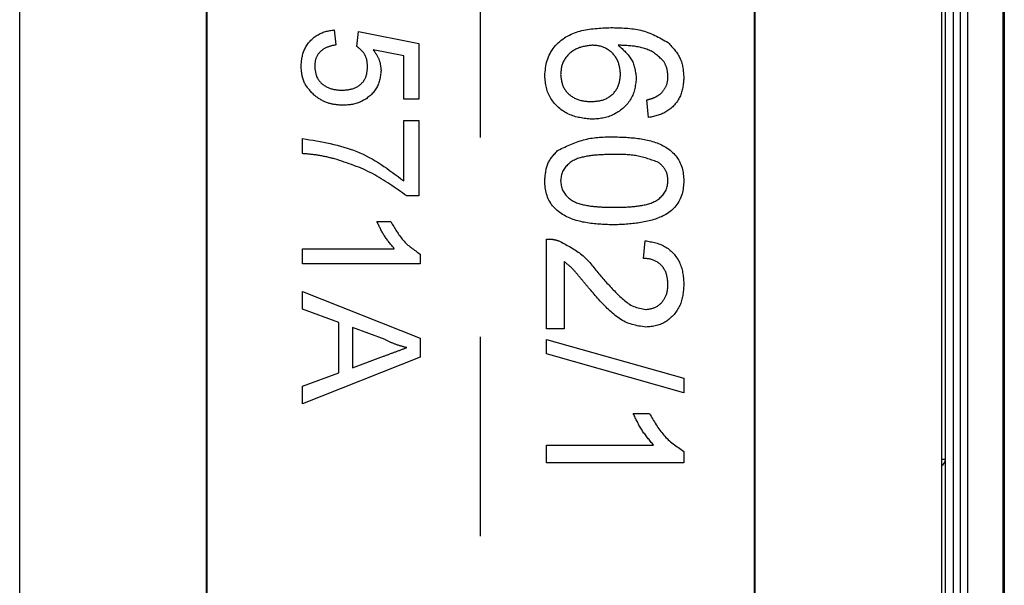
# Model space of a CAD drawing. Extents: x 0 to 841, y 0 to 594.
# Drawn here: x 309 to 321, y 195 to 202 of the extents above; entities that cross this region are included whole.
import ezdxf

# ---------------------------------------------------------------- set-up
doc = ezdxf.new("R2010")
doc.units = 0
doc.linetypes.add('CENTERX2', pattern=[20.32, 12.7, -2.54, 2.54, -2.54])
doc.layers.get('0').update_dxf_attribs({"linetype": 'CONTINUOUS'})

msp = doc.modelspace()

# ---------------------------------------------------------------- linework, layer by layer
at = {"color": 7, "linetype": 'CONTINUOUS'}
for p, q in [((308.9121, 173.5338), (308.9121, 213.4152)), ((320.6621, 213.4745), (320.6621, 173.4745)), ((320.7121, 153.5745), (320.7121, 209.3745)), ((321.4621, 208.5817), (321.4621, 154.3673)), ((311.2871, 204.9751), (311.2871, 181.9739)), ((311.2958, 204.9664), (311.2958, 181.9826)), ((318.2784, 181.9826), (318.2784, 204.9664)), ((318.2871, 181.9739), (318.2871, 204.9751)), ((312.9223, 201.6633), (312.9416, 201.471)), ((313.2108, 201.4517), (313.23, 201.644)), ((313.23, 201.644), (313.9992, 201.4902)), ((313.9992, 201.4902), (313.9992, 200.7786)), ((313.8069, 201.3331), (313.4184, 201.4094)), ((313.8069, 200.7786), (313.8069, 201.3331)), ((313.9992, 200.7786), (313.8069, 200.7786)), ((316.9286, 200.547), (316.9061, 200.7714)), ((313.8069, 200.5094), (313.9992, 200.5094)), ((313.8069, 199.7402), (313.8069, 200.5094)), ((313.9992, 200.5094), (313.9992, 199.5479)), ((312.5185, 200.0863), (312.5185, 200.2787)), ((313.9992, 199.5479), (313.8436, 199.5479)), ((313.4662, 199.221), (313.6435, 199.221)), ((315.6273, 197.8547), (315.6273, 198.9989)), ((316.8613, 198.7521), (316.8837, 198.9765)), ((312.5185, 198.6825), (312.5185, 198.8748)), ((312.5185, 198.8748), (313.6873, 198.8748)), ((314.0185, 198.8063), (314.0185, 198.6825)), ((314.0185, 198.6825), (312.5185, 198.6825)), ((315.8516, 198.7108), (315.8516, 197.8547)), ((312.5185, 198.1056), (312.5185, 198.33)), ((312.5185, 198.33), (314.0185, 197.7345)), ((312.98, 197.9349), (312.5185, 198.1056)), ((312.98, 197.2955), (312.98, 197.9349)), ((313.1531, 197.8712), (313.1531, 197.3592)), ((313.5684, 197.7176), (313.1531, 197.8712)), ((315.8516, 197.8547), (315.6273, 197.8547)), ((314.0185, 197.7345), (314.0185, 197.4959)), ((315.6273, 197.7201), (317.3773, 197.2265)), ((315.6273, 197.5346), (315.6273, 197.7201)), ((314.0185, 197.4959), (312.5185, 196.9004)), ((313.1531, 197.3592), (313.5473, 197.5049)), ((317.3773, 197.041), (315.6273, 197.5346)), ((312.5185, 197.1248), (312.98, 197.2955)), ((317.3773, 197.2265), (317.3773, 197.041)), ((312.5185, 196.9004), (312.5185, 197.1248)), ((316.733, 196.7778), (316.9398, 196.7778)), ((315.6273, 196.1496), (315.6273, 196.3739)), ((315.6273, 196.3739), (316.991, 196.3739)), ((317.3773, 196.294), (317.3773, 196.1496)), ((317.3773, 196.1496), (315.6273, 196.1496))]:
    msp.add_line(p, q, dxfattribs=at)
at = {"color": 8, "linetype": 'CONTINUOUS'}
for p, q in [((320.8121, 209.3745), (320.8121, 153.5745)), ((320.9044, 153.5745), (320.9044, 209.3745)), ((320.991, 209.3745), (320.991, 153.5745)), ((321.4487, 154.3673), (321.4487, 208.5817)), ((320.6621, 196.1958), (320.7121, 196.1958))]:
    msp.add_line(p, q, dxfattribs=at)
at = {"color": 7, "linetype": 'CENTERX2'}
msp.add_line((314.7871, 179.9739), (314.7871, 206.9751), dxfattribs=at)
at = {"color": 7, "linetype": 'CONTINUOUS'}
for points in [[(315.6048, 201.0778), (315.6071, 201.1024), (315.6094, 201.127), (315.6121, 201.1515), (315.6152, 201.1759), (315.6188, 201.2002), (315.6232, 201.2242), (315.6284, 201.248), (315.6347, 201.2715), (315.6421, 201.2947), (315.6507, 201.3175), (315.6606, 201.3399), (315.6717, 201.3618), (315.6838, 201.3832), (315.6971, 201.404), (315.7113, 201.4243), (315.7265, 201.4438), (315.7426, 201.4627), (315.7595, 201.4808), (315.7772, 201.4981), (315.7956, 201.5146), (315.8146, 201.5303), (315.8343, 201.5451), (315.8545, 201.5592), (315.8753, 201.5723), (315.8964, 201.5846), (315.918, 201.5961), (315.9399, 201.6067), (315.9622, 201.6164), (315.9847, 201.6253), (316.0074, 201.6334), (316.0304, 201.6407), (316.0537, 201.6473), (316.0772, 201.6533), (316.1008, 201.6587), (316.1247, 201.6634), (316.1488, 201.6676), (316.173, 201.6714), (316.1974, 201.6746), (316.2219, 201.6775), (316.2466, 201.68), (316.2713, 201.6821), (316.2962, 201.6839), (316.3211, 201.6855), (316.3461, 201.6869), (316.3712, 201.6882), (316.3963, 201.6893), (316.4214, 201.6903), (316.4466, 201.6913)], [(316.4466, 201.6913), (316.471, 201.6909), (316.4954, 201.6904), (316.5199, 201.6899), (316.5442, 201.6893), (316.5686, 201.6885), (316.5929, 201.6875), (316.6171, 201.6862), (316.6412, 201.6847), (316.6652, 201.6829), (316.6892, 201.6806), (316.713, 201.678), (316.7367, 201.675), (316.7602, 201.6714), (316.7836, 201.6673), (316.8069, 201.6627), (316.83, 201.6575), (316.8529, 201.6516), (316.8756, 201.645), (316.8981, 201.6377), (316.9204, 201.6297), (316.9425, 201.6212), (316.9645, 201.612), (316.9863, 201.6023), (317.008, 201.5922), (317.0296, 201.5816), (317.051, 201.5707), (317.0724, 201.5595), (317.0937, 201.548), (317.115, 201.5363), (317.1362, 201.5245), (317.1574, 201.5125), (317.1785, 201.5005)], [(312.4992, 201.1972), (312.5004, 201.2119), (312.5017, 201.2265), (312.503, 201.2411), (312.5045, 201.2557), (312.5061, 201.2702), (312.508, 201.2846), (312.5101, 201.299), (312.5125, 201.3133), (312.5152, 201.3275), (312.5183, 201.3415), (312.5218, 201.3555), (312.5258, 201.3693), (312.5304, 201.3829), (312.5354, 201.3964), (312.541, 201.4097), (312.5472, 201.4228), (312.5538, 201.4357), (312.561, 201.4483), (312.5686, 201.4608), (312.5767, 201.4729), (312.5853, 201.4848), (312.5942, 201.4965), (312.6036, 201.5078), (312.6134, 201.5188), (312.6235, 201.5295), (312.6339, 201.5398), (312.6447, 201.5498), (312.6558, 201.5594), (312.6672, 201.5686), (312.6789, 201.5774), (312.6908, 201.5858), (312.703, 201.5938), (312.7155, 201.6013), (312.7282, 201.6084), (312.7411, 201.615), (312.7542, 201.6211), (312.7675, 201.6267), (312.781, 201.6318), (312.7946, 201.6363), (312.8084, 201.6405), (312.8224, 201.6442), (312.8364, 201.6476), (312.8506, 201.6506), (312.8648, 201.6535), (312.8791, 201.6561), (312.8935, 201.6586), (312.9079, 201.6609), (312.9223, 201.6633)], [(312.9416, 201.471), (312.9329, 201.4692), (312.9241, 201.4674), (312.9155, 201.4655), (312.9068, 201.4636), (312.8981, 201.4617), (312.8895, 201.4596), (312.8809, 201.4574), (312.8724, 201.4551), (312.8639, 201.4527), (312.8555, 201.4501), (312.8471, 201.4472), (312.8388, 201.4442), (312.8306, 201.441), (312.8224, 201.4375), (312.8143, 201.4338), (312.8064, 201.4298), (312.7985, 201.4255), (312.7908, 201.421), (312.7832, 201.4163), (312.7758, 201.4113), (312.7686, 201.4061), (312.7615, 201.4006), (312.7547, 201.3949), (312.7481, 201.3889), (312.7416, 201.3827), (312.7355, 201.3763), (312.7296, 201.3696), (312.7239, 201.3627), (312.7185, 201.3555), (312.7134, 201.3482), (312.7086, 201.3406), (312.7042, 201.3329), (312.7, 201.3251), (312.6961, 201.317), (312.6926, 201.3089), (312.6894, 201.3006), (312.6866, 201.2922), (312.6841, 201.2837), (312.6819, 201.2752), (312.6801, 201.2666), (312.6785, 201.2579), (312.6772, 201.2491), (312.6761, 201.2404), (312.6751, 201.2315), (312.6743, 201.2227), (312.6736, 201.2138), (312.6729, 201.2049), (312.6723, 201.196)], [(313.3454, 201.1951), (313.345, 201.2027), (313.3446, 201.2102), (313.3442, 201.2178), (313.3437, 201.2253), (313.3431, 201.2329), (313.3424, 201.2404), (313.3416, 201.2479), (313.3406, 201.2554), (313.3395, 201.2628), (313.3382, 201.2703), (313.3367, 201.2777), (313.335, 201.285), (313.333, 201.2924), (313.3309, 201.2996), (313.3285, 201.3068), (313.3258, 201.314), (313.323, 201.321), (313.3199, 201.328), (313.3166, 201.3348), (313.3132, 201.3416), (313.3095, 201.3482), (313.3056, 201.3546), (313.3015, 201.3609), (313.2971, 201.367), (313.2927, 201.373), (313.288, 201.3789), (313.2831, 201.3846), (313.2782, 201.3903), (313.273, 201.3958), (313.2678, 201.4012), (313.2624, 201.4065), (313.257, 201.4117), (313.2514, 201.4169), (313.2457, 201.422), (313.24, 201.427), (313.2342, 201.432), (313.2284, 201.437), (313.2226, 201.4419), (313.2167, 201.4468), (313.2108, 201.4517)], [(316.2082, 201.4669), (316.1955, 201.4654), (316.1828, 201.4639), (316.1701, 201.4623), (316.1574, 201.4607), (316.1448, 201.4589), (316.1323, 201.4569), (316.1197, 201.4548), (316.1073, 201.4524), (316.0949, 201.4498), (316.0826, 201.4469), (316.0705, 201.4437), (316.0584, 201.4401), (316.0464, 201.4362), (316.0345, 201.4318), (316.0228, 201.427), (316.0113, 201.4218), (315.9999, 201.4161), (315.9886, 201.4101), (315.9776, 201.4037), (315.9668, 201.3969), (315.9562, 201.3897), (315.9458, 201.3822), (315.9357, 201.3743), (315.9259, 201.3661), (315.9164, 201.3575), (315.9071, 201.3486), (315.8982, 201.3393), (315.8896, 201.3298), (315.8813, 201.3199), (315.8734, 201.3098), (315.8659, 201.2994), (315.8589, 201.2887), (315.8523, 201.2778), (315.8461, 201.2667), (315.8404, 201.2553), (315.8353, 201.2438), (315.8307, 201.232), (315.8266, 201.2201), (315.8231, 201.208), (315.8201, 201.1958), (315.8175, 201.1835), (315.8153, 201.171), (315.8134, 201.1585), (315.8117, 201.1459), (315.8103, 201.1332), (315.809, 201.1205), (315.8079, 201.1077), (315.8068, 201.0949)], [(316.5696, 201.1037), (316.5683, 201.1157), (316.567, 201.1277), (316.5656, 201.1397), (316.5641, 201.1516), (316.5624, 201.1635), (316.5606, 201.1753), (316.5585, 201.1871), (316.5563, 201.1987), (316.5537, 201.2103), (316.5508, 201.2218), (316.5476, 201.2331), (316.5439, 201.2443), (316.5399, 201.2554), (316.5354, 201.2663), (316.5304, 201.277), (316.525, 201.2876), (316.5192, 201.2979), (316.5129, 201.3081), (316.5062, 201.3181), (316.4992, 201.3278), (316.4918, 201.3373), (316.4841, 201.3465), (316.476, 201.3555), (316.4677, 201.3643), (316.459, 201.3727), (316.45, 201.3809), (316.4408, 201.3887), (316.4314, 201.3963), (316.4217, 201.4035), (316.4118, 201.4103), (316.4017, 201.4168), (316.3914, 201.4229), (316.3809, 201.4287), (316.3703, 201.4339), (316.3594, 201.4388), (316.3484, 201.4432), (316.3373, 201.4471), (316.326, 201.4506), (316.3145, 201.4535), (316.303, 201.4561), (316.2914, 201.4583), (316.2797, 201.4601), (316.2679, 201.4617), (316.256, 201.463), (316.2441, 201.4641), (316.2321, 201.4651), (316.2202, 201.466), (316.2082, 201.4669)], [(317.1235, 201.258), (317.1121, 201.2694), (317.1006, 201.2808), (317.0891, 201.2921), (317.0774, 201.3032), (317.0657, 201.3142), (317.0538, 201.3249), (317.0417, 201.3354), (317.0293, 201.3455), (317.0167, 201.3552), (317.0038, 201.3645), (316.9906, 201.3733), (316.977, 201.3816), (316.9631, 201.3894), (316.9489, 201.3966), (316.9343, 201.4034), (316.9196, 201.4097), (316.9046, 201.4156), (316.8894, 201.421), (316.8741, 201.426), (316.8586, 201.4306), (316.843, 201.4349), (316.8273, 201.4387), (316.8116, 201.4422), (316.7959, 201.4454), (316.7801, 201.4483), (316.7643, 201.4508), (316.7484, 201.4531), (316.7326, 201.4552), (316.7167, 201.457), (316.7008, 201.4585), (316.6848, 201.4599), (316.6689, 201.4611), (316.6529, 201.4622), (316.6369, 201.4631), (316.6209, 201.4639), (316.6049, 201.4646), (316.5889, 201.4653), (316.5729, 201.4658), (316.5569, 201.4664), (316.5408, 201.4669)], [(316.5408, 201.4669), (316.5531, 201.4561), (316.5652, 201.4453), (316.5773, 201.4345), (316.5893, 201.4236), (316.6012, 201.4127), (316.6128, 201.4016), (316.6243, 201.3905), (316.6355, 201.3792), (316.6464, 201.3678), (316.657, 201.3562), (316.6672, 201.3444), (316.677, 201.3324), (316.6863, 201.3202), (316.6952, 201.3078), (316.7036, 201.2951), (316.7115, 201.2821), (316.7187, 201.2689), (316.7253, 201.2553), (316.7313, 201.2414), (316.7367, 201.2272), (316.7416, 201.2127), (316.7459, 201.198), (316.7498, 201.183), (316.7533, 201.1678), (316.7563, 201.1525), (316.7591, 201.1369), (316.7616, 201.1213), (316.7639, 201.1055), (316.7659, 201.0896), (316.7679, 201.0737), (316.7697, 201.0577), (316.7715, 201.0417)], [(317.1785, 201.5005), (317.1895, 201.4885), (317.2003, 201.4764), (317.2112, 201.4643), (317.2219, 201.4521), (317.2324, 201.4399), (317.2429, 201.4276), (317.2531, 201.4152), (317.263, 201.4028), (317.2727, 201.3902), (317.2821, 201.3775), (317.2911, 201.3646), (317.2998, 201.3516), (317.308, 201.3384), (317.3158, 201.3251), (317.3231, 201.3115), (317.3299, 201.2978), (317.3362, 201.2838), (317.3418, 201.2695), (317.3469, 201.255), (317.3514, 201.2403), (317.3554, 201.2254), (317.3589, 201.2103), (317.362, 201.195), (317.3647, 201.1795), (317.367, 201.1639), (317.369, 201.1482), (317.3708, 201.1323), (317.3724, 201.1164), (317.3737, 201.1004), (317.375, 201.0844), (317.3762, 201.0683), (317.3773, 201.0522)], [(313.4184, 201.4094), (313.4236, 201.4018), (313.4288, 201.3941), (313.434, 201.3865), (313.4392, 201.3788), (313.4442, 201.3712), (313.4492, 201.3635), (313.4541, 201.3557), (313.4589, 201.348), (313.4636, 201.3401), (313.4682, 201.3323), (313.4725, 201.3244), (313.4768, 201.3164), (313.4808, 201.3084), (313.4846, 201.3002), (313.4883, 201.2921), (313.4917, 201.2838), (313.4948, 201.2754), (313.4977, 201.267), (313.5003, 201.2585), (313.5027, 201.2499), (313.5048, 201.2411), (313.5067, 201.2324), (313.5085, 201.2235), (313.51, 201.2146), (313.5114, 201.2056), (313.5127, 201.1966), (313.5138, 201.1876), (313.5149, 201.1785), (313.5158, 201.1694), (313.5168, 201.1602), (313.5176, 201.1511), (313.5185, 201.1419)], [(312.6813, 200.8165), (312.6714, 200.8265), (312.6615, 200.8366), (312.6516, 200.8466), (312.6418, 200.8567), (312.6322, 200.8668), (312.6227, 200.8771), (312.6134, 200.8873), (312.6043, 200.8977), (312.5955, 200.9082), (312.5869, 200.9189), (312.5787, 200.9296), (312.5708, 200.9406), (312.5633, 200.9516), (312.5561, 200.9629), (312.5495, 200.9743), (312.5432, 200.986), (312.5375, 200.9979), (312.5323, 201.01), (312.5276, 201.0224), (312.5235, 201.0349), (312.5198, 201.0477), (312.5166, 201.0607), (312.5137, 201.0739), (312.5112, 201.0872), (312.509, 201.1006), (312.5071, 201.1142), (312.5055, 201.1279), (312.504, 201.1416), (312.5027, 201.1555), (312.5014, 201.1694), (312.5003, 201.1833), (312.4992, 201.1972)], [(312.6723, 201.196), (312.6735, 201.185), (312.6747, 201.174), (312.6759, 201.1631), (312.6773, 201.1522), (312.6789, 201.1413), (312.6806, 201.1306), (312.6826, 201.1199), (312.6848, 201.1094), (312.6874, 201.0989), (312.6903, 201.0886), (312.6936, 201.0785), (312.6973, 201.0686), (312.7015, 201.0588), (312.7062, 201.0492), (312.7115, 201.0399), (312.7172, 201.0308), (312.7233, 201.0219), (312.7299, 201.0133), (312.7369, 201.0049), (312.7442, 200.9968), (312.7519, 200.989), (312.76, 200.9815), (312.7683, 200.9742), (312.7769, 200.9673), (312.7857, 200.9607), (312.7948, 200.9544), (312.804, 200.9484), (312.8134, 200.9428), (312.8229, 200.9375), (312.8326, 200.9325), (312.8425, 200.9279), (312.8524, 200.9237), (312.8625, 200.9197), (312.8726, 200.9161), (312.8829, 200.9129), (312.8933, 200.9099), (312.9037, 200.9073), (312.9142, 200.905), (312.9248, 200.903), (312.9354, 200.9013), (312.946, 200.8999), (312.9567, 200.8986), (312.9675, 200.8976), (312.9782, 200.8967), (312.989, 200.8959), (312.9998, 200.8952), (313.0107, 200.8946), (313.0215, 200.894)], [(313.0215, 200.894), (313.032, 200.8947), (313.0425, 200.8954), (313.0529, 200.8962), (313.0634, 200.897), (313.0738, 200.898), (313.0842, 200.8991), (313.0946, 200.9004), (313.1049, 200.9018), (313.1152, 200.9035), (313.1254, 200.9054), (313.1355, 200.9077), (313.1456, 200.9102), (313.1557, 200.913), (313.1656, 200.9162), (313.1755, 200.9198), (313.1852, 200.9238), (313.1949, 200.9281), (313.2043, 200.9327), (313.2136, 200.9378), (313.2227, 200.9432), (313.2316, 200.9489), (313.2402, 200.955), (313.2486, 200.9614), (313.2567, 200.9681), (313.2645, 200.9752), (313.272, 200.9826), (313.2791, 200.9904), (313.2859, 200.9984), (313.2923, 201.0068), (313.2984, 201.0154), (313.304, 201.0243), (313.3093, 201.0334), (313.3142, 201.0427), (313.3187, 201.0522), (313.3227, 201.0619), (313.3264, 201.0717), (313.3297, 201.0816), (313.3325, 201.0917), (313.3349, 201.1018), (313.337, 201.112), (313.3388, 201.1222), (313.3402, 201.1325), (313.3415, 201.1429), (313.3425, 201.1533), (313.3433, 201.1637), (313.3441, 201.1742), (313.3448, 201.1846), (313.3454, 201.1951)], [(317.1754, 201.0669), (317.1749, 201.0732), (317.1744, 201.0795), (317.1739, 201.0858), (317.1734, 201.0921), (317.1729, 201.0984), (317.1723, 201.1046), (317.1717, 201.1109), (317.171, 201.1171), (317.1702, 201.1234), (317.1694, 201.1295), (317.1684, 201.1357), (317.1674, 201.1419), (317.1663, 201.148), (317.1651, 201.1541), (317.1637, 201.1601), (317.1622, 201.1661), (317.1606, 201.1721), (317.1589, 201.178), (317.157, 201.1839), (317.1549, 201.1898), (317.1528, 201.1956), (317.1505, 201.2014), (317.1481, 201.2071), (317.1456, 201.2128), (317.143, 201.2185), (317.1404, 201.2242), (317.1377, 201.2299), (317.1349, 201.2355), (317.1321, 201.2411), (317.1292, 201.2467), (317.1264, 201.2523), (317.1235, 201.258)], [(313.5185, 201.1419), (313.5165, 201.1266), (313.5144, 201.1112), (313.5123, 201.0959), (313.51, 201.0807), (313.5074, 201.0655), (313.5047, 201.0504), (313.5016, 201.0355), (313.4982, 201.0207), (313.4944, 201.0061), (313.4902, 200.9917), (313.4854, 200.9774), (313.4801, 200.9634), (313.4742, 200.9497), (313.4676, 200.9362), (313.4604, 200.923), (313.4526, 200.9101), (313.4441, 200.8975), (313.4352, 200.8852), (313.4257, 200.8732), (313.4157, 200.8616), (313.4052, 200.8502), (313.3944, 200.8393), (313.3831, 200.8287), (313.3715, 200.8185), (313.3595, 200.8086), (313.3472, 200.7992), (313.3347, 200.7901), (313.322, 200.7814), (313.309, 200.7732), (313.2958, 200.7654), (313.2823, 200.758), (313.2687, 200.7511), (313.2549, 200.7447), (313.241, 200.7388), (313.2268, 200.7334), (313.2125, 200.7285), (313.1981, 200.7241), (313.1835, 200.7202), (313.1688, 200.7169), (313.154, 200.714), (313.1391, 200.7116), (313.1241, 200.7095), (313.109, 200.7077), (313.0939, 200.7062), (313.0787, 200.7049), (313.0634, 200.7038), (313.0482, 200.7027), (313.0329, 200.7017)], [(316.2036, 200.5246), (316.1846, 200.5265), (316.1656, 200.5286), (316.1467, 200.5307), (316.1278, 200.5329), (316.1089, 200.5354), (316.0901, 200.5381), (316.0714, 200.5411), (316.0528, 200.5445), (316.0343, 200.5482), (316.016, 200.5524), (315.9978, 200.557), (315.9797, 200.5623), (315.9618, 200.5681), (315.9441, 200.5745), (315.9266, 200.5816), (315.9093, 200.5893), (315.8923, 200.5977), (315.8755, 200.6067), (315.859, 200.6162), (315.8429, 200.6264), (315.8271, 200.6371), (315.8116, 200.6484), (315.7966, 200.6602), (315.7819, 200.6726), (315.7677, 200.6854), (315.754, 200.6988), (315.7407, 200.7126), (315.728, 200.727), (315.7157, 200.7417), (315.7041, 200.7569), (315.693, 200.7725), (315.6826, 200.7885), (315.6728, 200.8048), (315.6637, 200.8215), (315.6554, 200.8385), (315.6478, 200.8557), (315.6409, 200.8733), (315.6349, 200.8911), (315.6297, 200.9091), (315.6252, 200.9273), (315.6212, 200.9458), (315.6179, 200.9643), (315.615, 200.983), (315.6125, 201.0018), (315.6103, 201.0207), (315.6084, 201.0397), (315.6066, 201.0587), (315.6048, 201.0778)], [(315.8068, 201.0949), (315.8082, 201.0826), (315.8096, 201.0703), (315.8112, 201.058), (315.8128, 201.0458), (315.8147, 201.0336), (315.8167, 201.0215), (315.819, 201.0095), (315.8216, 200.9976), (315.8245, 200.9859), (315.8277, 200.9742), (315.8314, 200.9628), (315.8356, 200.9515), (315.8402, 200.9405), (315.8454, 200.9296), (315.8511, 200.919), (315.8574, 200.9086), (315.8641, 200.8984), (315.8713, 200.8886), (315.879, 200.8789), (315.887, 200.8696), (315.8954, 200.8606), (315.9042, 200.8519), (315.9133, 200.8435), (315.9228, 200.8354), (315.9325, 200.8277), (315.9425, 200.8203), (315.9527, 200.8133), (315.9631, 200.8067), (315.9737, 200.8005), (315.9845, 200.7947), (315.9954, 200.7892), (316.0065, 200.7841), (316.0178, 200.7794), (316.0292, 200.7751), (316.0407, 200.7712), (316.0523, 200.7677), (316.064, 200.7646), (316.0758, 200.7619), (316.0876, 200.7595), (316.0996, 200.7575), (316.1116, 200.7558), (316.1236, 200.7543), (316.1357, 200.7531), (316.1479, 200.752), (316.16, 200.7511), (316.1722, 200.7503), (316.1844, 200.7496), (316.1966, 200.7489)], [(316.1966, 200.7489), (316.2088, 200.7498), (316.221, 200.7507), (316.2331, 200.7517), (316.2453, 200.7528), (316.2574, 200.754), (316.2694, 200.7554), (316.2814, 200.757), (316.2933, 200.7588), (316.3052, 200.7609), (316.3169, 200.7634), (316.3286, 200.7661), (316.3402, 200.7693), (316.3517, 200.7729), (316.363, 200.7769), (316.3742, 200.7814), (316.3853, 200.7863), (316.3961, 200.7917), (316.4068, 200.7975), (316.4173, 200.8038), (316.4276, 200.8104), (316.4376, 200.8174), (316.4473, 200.8248), (316.4568, 200.8326), (316.4659, 200.8407), (316.4748, 200.8492), (316.4833, 200.858), (316.4914, 200.8671), (316.4992, 200.8766), (316.5066, 200.8863), (316.5136, 200.8963), (316.5202, 200.9066), (316.5264, 200.9171), (316.5321, 200.9278), (316.5374, 200.9387), (316.5422, 200.9498), (316.5466, 200.9611), (316.5504, 200.9725), (316.5538, 200.984), (316.5567, 200.9957), (316.5592, 201.0074), (316.5614, 201.0193), (316.5631, 201.0312), (316.5647, 201.0432), (316.5659, 201.0552), (316.567, 201.0673), (316.568, 201.0794), (316.5688, 201.0915), (316.5696, 201.1037)], [(317.3773, 201.0522), (317.376, 201.0365), (317.3747, 201.0209), (317.3733, 201.0053), (317.3717, 200.9897), (317.37, 200.9742), (317.3681, 200.9587), (317.3658, 200.9433), (317.3633, 200.928), (317.3605, 200.9128), (317.3572, 200.8978), (317.3535, 200.8828), (317.3493, 200.868), (317.3446, 200.8534), (317.3393, 200.8389), (317.3334, 200.8246), (317.3269, 200.8105), (317.3199, 200.7966), (317.3124, 200.7829), (317.3044, 200.7695), (317.2959, 200.7564), (317.2869, 200.7435), (317.2774, 200.731), (317.2676, 200.7187), (317.2573, 200.7069), (317.2466, 200.6953), (317.2355, 200.6842), (317.2241, 200.6734), (317.2123, 200.6631), (317.2002, 200.6531), (317.1878, 200.6436), (317.175, 200.6346), (317.162, 200.6259), (317.1488, 200.6178), (317.1353, 200.6101), (317.1215, 200.6029), (317.1075, 200.5963), (317.0934, 200.5901), (317.079, 200.5844), (317.0644, 200.5793), (317.0497, 200.5746), (317.0349, 200.5702), (317.0199, 200.5663), (317.0049, 200.5626), (316.9897, 200.5592), (316.9745, 200.556), (316.9592, 200.5529), (316.9439, 200.5499), (316.9286, 200.547)], [(317.0856, 200.8523), (317.0905, 200.8582), (317.0954, 200.8642), (317.1002, 200.8701), (317.1049, 200.876), (317.1097, 200.882), (317.1143, 200.888), (317.1188, 200.894), (317.1233, 200.9001), (317.1276, 200.9062), (317.1318, 200.9123), (317.1358, 200.9186), (317.1397, 200.9248), (317.1434, 200.9312), (317.1469, 200.9376), (317.1502, 200.9442), (317.1533, 200.9508), (317.1561, 200.9575), (317.1587, 200.9643), (317.161, 200.9712), (317.163, 200.9781), (317.1649, 200.9852), (317.1665, 200.9924), (317.1679, 200.9996), (317.1692, 201.0069), (317.1703, 201.0143), (317.1713, 201.0217), (317.1721, 201.0292), (317.1729, 201.0367), (317.1736, 201.0442), (317.1742, 201.0518), (317.1748, 201.0593), (317.1754, 201.0669)], [(316.7715, 201.0417), (316.7691, 201.0237), (316.7666, 201.0057), (316.7641, 200.9878), (316.7613, 200.97), (316.7583, 200.9523), (316.755, 200.9346), (316.7514, 200.9172), (316.7474, 200.8998), (316.7429, 200.8827), (316.7379, 200.8658), (316.7323, 200.8491), (316.7261, 200.8327), (316.7192, 200.8166), (316.7115, 200.8008), (316.7031, 200.7853), (316.694, 200.7701), (316.6842, 200.7553), (316.6737, 200.7408), (316.6627, 200.7267), (316.6511, 200.713), (316.6389, 200.6997), (316.6263, 200.6868), (316.6132, 200.6743), (316.5996, 200.6623), (316.5857, 200.6507), (316.5714, 200.6395), (316.5568, 200.6288), (316.5419, 200.6186), (316.5267, 200.6089), (316.5113, 200.5997), (316.4956, 200.591), (316.4797, 200.5829), (316.4636, 200.5753), (316.4472, 200.5683), (316.4307, 200.5619), (316.414, 200.5561), (316.397, 200.551), (316.38, 200.5464), (316.3628, 200.5425), (316.3454, 200.5391), (316.3279, 200.5362), (316.3104, 200.5338), (316.2927, 200.5317), (316.275, 200.5299), (316.2572, 200.5284), (316.2394, 200.527), (316.2215, 200.5258), (316.2036, 200.5246)], [(313.0329, 200.7017), (313.021, 200.7026), (313.0091, 200.7035), (312.9971, 200.7045), (312.9853, 200.7055), (312.9734, 200.7065), (312.9616, 200.7077), (312.9498, 200.709), (312.938, 200.7105), (312.9264, 200.7121), (312.9147, 200.7138), (312.9032, 200.7158), (312.8917, 200.718), (312.8803, 200.7204), (312.869, 200.7231), (312.8578, 200.726), (312.8467, 200.7293), (312.8357, 200.7328), (312.8248, 200.7367), (312.814, 200.741), (312.8034, 200.7455), (312.7929, 200.7504), (312.7824, 200.7555), (312.7721, 200.7609), (312.7618, 200.7665), (312.7516, 200.7723), (312.7414, 200.7783), (312.7313, 200.7845), (312.7213, 200.7907), (312.7113, 200.7971), (312.7013, 200.8035), (312.6913, 200.81), (312.6813, 200.8165)], [(316.9061, 200.7714), (316.9122, 200.7729), (316.9183, 200.7744), (316.9244, 200.776), (316.9304, 200.7775), (316.9365, 200.7791), (316.9425, 200.7808), (316.9485, 200.7825), (316.9545, 200.7842), (316.9605, 200.786), (316.9664, 200.7878), (316.9723, 200.7898), (316.9781, 200.7918), (316.9839, 200.7939), (316.9897, 200.796), (316.9954, 200.7983), (317.0011, 200.8007), (317.0067, 200.8033), (317.0123, 200.8059), (317.0178, 200.8087), (317.0232, 200.8116), (317.0286, 200.8146), (317.0339, 200.8177), (317.0392, 200.8209), (317.0445, 200.8242), (317.0497, 200.8275), (317.0549, 200.831), (317.0601, 200.8344), (317.0652, 200.838), (317.0703, 200.8415), (317.0754, 200.8451), (317.0805, 200.8487), (317.0856, 200.8523)], [(315.7735, 200.1302), (315.7948, 200.1402), (315.8162, 200.1502), (315.8376, 200.1601), (315.859, 200.1699), (315.8805, 200.1796), (315.902, 200.1891), (315.9235, 200.1984), (315.9451, 200.2075), (315.9667, 200.2163), (315.9884, 200.2247), (316.0102, 200.2329), (316.0321, 200.2406), (316.054, 200.248), (316.0761, 200.2549), (316.0982, 200.2613), (316.1205, 200.2672), (316.1429, 200.2725), (316.1654, 200.2773), (316.1881, 200.2815), (316.2109, 200.2851), (316.2338, 200.2882), (316.2567, 200.2908), (316.2798, 200.293), (316.303, 200.2948), (316.3263, 200.2962), (316.3496, 200.2973), (316.373, 200.2982), (316.3964, 200.2989), (316.4198, 200.2994), (316.4433, 200.2997), (316.4668, 200.3), (316.4904, 200.3002)], [(316.4904, 200.3002), (316.512, 200.2995), (316.5337, 200.2988), (316.5554, 200.298), (316.577, 200.2972), (316.5986, 200.2962), (316.6202, 200.2952), (316.6417, 200.2941), (316.6632, 200.2928), (316.6846, 200.2913), (316.706, 200.2897), (316.7274, 200.2879), (316.7486, 200.2858), (316.7698, 200.2835), (316.7909, 200.281), (316.8119, 200.2781), (316.8328, 200.275), (316.8536, 200.2715), (316.8743, 200.2677), (316.8949, 200.2635), (316.9154, 200.2589), (316.9357, 200.2539), (316.956, 200.2485), (316.976, 200.2427), (316.996, 200.2364), (317.0157, 200.2296), (317.0354, 200.2223), (317.0548, 200.2145), (317.0741, 200.2061), (317.0932, 200.1971), (317.1121, 200.1876), (317.1307, 200.1775), (317.1489, 200.1667), (317.1668, 200.1553), (317.1842, 200.1432), (317.2011, 200.1304), (317.2175, 200.1169), (317.2333, 200.1028), (317.2484, 200.0879), (317.2628, 200.0724), (317.2765, 200.0562), (317.2894, 200.0394), (317.3015, 200.0219), (317.3127, 200.0039), (317.323, 199.9853), (317.3323, 199.9662), (317.3408, 199.9467), (317.3482, 199.9268), (317.3546, 199.9066), (317.36, 199.8861), (317.3644, 199.8655), (317.3679, 199.8447), (317.3707, 199.8238), (317.3729, 199.8028), (317.3746, 199.7817), (317.376, 199.7605), (317.3773, 199.7393)], [(312.5185, 200.2787), (312.5629, 200.2712), (312.6073, 200.2637), (312.6516, 200.2561), (312.6958, 200.2482), (312.7399, 200.2401), (312.7839, 200.2316), (312.8276, 200.2228), (312.8712, 200.2134), (312.9145, 200.2035), (312.9576, 200.193), (313.0003, 200.1818), (313.0427, 200.1698), (313.0848, 200.1571), (313.1264, 200.1434), (313.1677, 200.1288), (313.2085, 200.1132), (313.2488, 200.0964), (313.2885, 200.0785), (313.3278, 200.0594), (313.3666, 200.0392), (313.4049, 200.018), (313.4428, 199.9957), (313.4803, 199.9727), (313.5174, 199.9488), (313.5543, 199.9242), (313.5909, 199.8991), (313.6272, 199.8734), (313.6634, 199.8473), (313.6994, 199.8208), (313.7353, 199.7941), (313.7711, 199.7672), (313.8069, 199.7402)], [(312.9262, 200.0199), (312.9136, 200.023), (312.901, 200.026), (312.8884, 200.029), (312.8758, 200.0319), (312.8632, 200.0349), (312.8506, 200.0378), (312.838, 200.0407), (312.8254, 200.0435), (312.8127, 200.0463), (312.8001, 200.049), (312.7874, 200.0516), (312.7748, 200.0542), (312.7621, 200.0567), (312.7494, 200.0591), (312.7367, 200.0614), (312.724, 200.0636), (312.7112, 200.0657), (312.6985, 200.0676), (312.6857, 200.0695), (312.6729, 200.0712), (312.6601, 200.0728), (312.6473, 200.0744), (312.6344, 200.0758), (312.6216, 200.0772), (312.6087, 200.0785), (312.5959, 200.0797), (312.583, 200.0809), (312.5701, 200.082), (312.5572, 200.0831), (312.5443, 200.0842), (312.5314, 200.0853), (312.5185, 200.0863)], [(315.6048, 199.7393), (315.6061, 199.7534), (315.6073, 199.7675), (315.6086, 199.7816), (315.61, 199.7956), (315.6115, 199.8095), (315.6132, 199.8234), (315.615, 199.8372), (315.6171, 199.851), (315.6193, 199.8646), (315.6219, 199.878), (315.6247, 199.8914), (315.6279, 199.9046), (315.6314, 199.9176), (315.6353, 199.9305), (315.6396, 199.9431), (315.6444, 199.9556), (315.6496, 199.9678), (315.6553, 199.9798), (315.6616, 199.9916), (315.6683, 200.0031), (315.6755, 200.0144), (315.6831, 200.0256), (315.6911, 200.0365), (315.6994, 200.0473), (315.708, 200.058), (315.7168, 200.0685), (315.7259, 200.079), (315.7352, 200.0893), (315.7446, 200.0996), (315.7542, 200.1098), (315.7638, 200.12), (315.7735, 200.1302)], [(316.4911, 200.0758), (316.4758, 200.0757), (316.4605, 200.0754), (316.4452, 200.0752), (316.4299, 200.075), (316.4146, 200.0747), (316.3994, 200.0743), (316.3841, 200.074), (316.3688, 200.0735), (316.3536, 200.073), (316.3384, 200.0723), (316.3232, 200.0716), (316.308, 200.0708), (316.2928, 200.0699), (316.2776, 200.0688), (316.2625, 200.0676), (316.2473, 200.0663), (316.2322, 200.0648), (316.2171, 200.0631), (316.2021, 200.0613), (316.1871, 200.0593), (316.1721, 200.0571), (316.1571, 200.0547), (316.1422, 200.0521), (316.1272, 200.0493), (316.1124, 200.0463), (316.0975, 200.043), (316.0827, 200.0395), (316.068, 200.0357), (316.0532, 200.0316), (316.0386, 200.0272), (316.0241, 200.0225), (316.0098, 200.0173), (315.9957, 200.0115), (315.982, 200.0052), (315.9685, 199.9983), (315.9554, 199.9907), (315.9428, 199.9824), (315.9305, 199.9735), (315.9185, 199.964), (315.907, 199.9539), (315.8959, 199.9434), (315.8852, 199.9324), (315.8748, 199.9209), (315.865, 199.9091), (315.8558, 199.8968), (315.8472, 199.8841), (315.8394, 199.871), (315.8325, 199.8575), (315.8266, 199.8437), (315.8218, 199.8295), (315.8179, 199.8149), (315.8147, 199.8001), (315.8122, 199.7851), (315.8101, 199.7699), (315.8084, 199.7547), (315.8068, 199.7393)], [(317.0555, 199.9745), (317.0383, 199.9807), (317.0212, 199.9868), (317.004, 199.9928), (316.9869, 199.9988), (316.9697, 200.0047), (316.9525, 200.0105), (316.9352, 200.0162), (316.918, 200.0217), (316.9007, 200.0271), (316.8834, 200.0322), (316.8661, 200.0372), (316.8487, 200.0419), (316.8313, 200.0463), (316.8138, 200.0505), (316.7963, 200.0543), (316.7787, 200.0579), (316.7611, 200.0611), (316.7434, 200.0639), (316.7256, 200.0663), (316.7078, 200.0684), (316.6899, 200.0702), (316.672, 200.0717), (316.654, 200.0729), (316.636, 200.0738), (316.618, 200.0745), (316.5999, 200.0751), (316.5818, 200.0755), (316.5637, 200.0757), (316.5456, 200.0758), (316.5274, 200.0759), (316.5092, 200.0759), (316.4911, 200.0758)], [(313.8436, 199.5479), (313.8171, 199.5669), (313.7905, 199.5859), (313.7639, 199.6049), (313.7373, 199.6237), (313.7106, 199.6425), (313.6839, 199.661), (313.657, 199.6794), (313.6301, 199.6976), (313.603, 199.7155), (313.5757, 199.7331), (313.5483, 199.7504), (313.5208, 199.7674), (313.493, 199.784), (313.4651, 199.8002), (313.4369, 199.816), (313.4085, 199.8313), (313.3799, 199.8461), (313.351, 199.8603), (313.3218, 199.8741), (313.2924, 199.8873), (313.2627, 199.9), (313.2328, 199.9123), (313.2027, 199.9242), (313.1724, 199.9357), (313.142, 199.9469), (313.1114, 199.9579), (313.0807, 199.9686), (313.05, 199.9791), (313.0191, 199.9894), (312.9882, 199.9997), (312.9572, 200.0098), (312.9262, 200.0199)], [(317.1754, 199.7418), (317.1749, 199.7486), (317.1745, 199.7553), (317.174, 199.7621), (317.1734, 199.7689), (317.1728, 199.7757), (317.1721, 199.7824), (317.1712, 199.7891), (317.1703, 199.7958), (317.1692, 199.8025), (317.1679, 199.8092), (317.1665, 199.8158), (317.1648, 199.8224), (317.163, 199.8289), (317.161, 199.8354), (317.1587, 199.8419), (317.1563, 199.8483), (317.1537, 199.8546), (317.1509, 199.8608), (317.1479, 199.8669), (317.1448, 199.873), (317.1415, 199.8789), (317.138, 199.8847), (317.1343, 199.8904), (317.1305, 199.896), (317.1265, 199.9015), (317.1224, 199.9068), (317.1182, 199.9121), (317.1138, 199.9172), (317.1094, 199.9223), (317.1048, 199.9273), (317.1001, 199.9322), (317.0954, 199.9371), (317.0906, 199.9419), (317.0857, 199.9467), (317.0807, 199.9514), (317.0757, 199.9561), (317.0707, 199.9607), (317.0656, 199.9653), (317.0606, 199.9699), (317.0555, 199.9745)], [(316.4904, 199.1784), (316.4687, 199.1792), (316.4471, 199.1799), (316.4255, 199.1807), (316.4038, 199.1816), (316.3823, 199.1825), (316.3607, 199.1836), (316.3392, 199.1847), (316.3177, 199.186), (316.2963, 199.1875), (316.2749, 199.1892), (316.2536, 199.191), (316.2324, 199.1931), (316.2112, 199.1954), (316.1902, 199.198), (316.1692, 199.2008), (316.1483, 199.204), (316.1275, 199.2075), (316.1068, 199.2113), (316.0862, 199.2155), (316.0658, 199.22), (316.0454, 199.225), (316.0252, 199.2304), (316.0052, 199.2363), (315.9853, 199.2426), (315.9655, 199.2493), (315.9459, 199.2566), (315.9264, 199.2644), (315.9072, 199.2728), (315.8881, 199.2817), (315.8692, 199.2912), (315.8506, 199.3014), (315.8324, 199.3121), (315.8145, 199.3235), (315.7971, 199.3356), (315.7802, 199.3483), (315.7638, 199.3618), (315.7481, 199.376), (315.733, 199.3908), (315.7185, 199.4063), (315.7049, 199.4225), (315.692, 199.4393), (315.68, 199.4568), (315.6688, 199.4749), (315.6586, 199.4935), (315.6493, 199.5126), (315.6409, 199.5321), (315.6336, 199.552), (315.6272, 199.5722), (315.6218, 199.5926), (315.6175, 199.6132), (315.614, 199.634), (315.6113, 199.6549), (315.6092, 199.6759), (315.6075, 199.697), (315.6061, 199.7181), (315.6048, 199.7393)], [(315.8068, 199.7393), (315.8085, 199.724), (315.8103, 199.7088), (315.8124, 199.6936), (315.815, 199.6786), (315.8182, 199.6638), (315.8221, 199.6493), (315.827, 199.635), (315.8329, 199.6212), (315.8397, 199.6077), (315.8474, 199.5945), (315.8559, 199.5818), (315.8651, 199.5695), (315.8749, 199.5576), (315.8852, 199.5462), (315.8959, 199.5352), (315.9071, 199.5247), (315.9186, 199.5147), (315.9306, 199.5053), (315.9429, 199.4964), (315.9556, 199.4882), (315.9688, 199.4806), (315.9822, 199.4737), (315.996, 199.4674), (316.0101, 199.4616), (316.0244, 199.4564), (316.0388, 199.4516), (316.0534, 199.4472), (316.0681, 199.4431), (316.0829, 199.4393), (316.0976, 199.4357), (316.1125, 199.4324), (316.1273, 199.4293), (316.1422, 199.4265), (316.1571, 199.4239), (316.1721, 199.4215), (316.1871, 199.4193), (316.2021, 199.4173), (316.2171, 199.4154), (316.2322, 199.4138), (316.2473, 199.4123), (316.2624, 199.411), (316.2776, 199.4098), (316.2927, 199.4087), (316.3079, 199.4078), (316.3231, 199.4069), (316.3383, 199.4062), (316.3536, 199.4056), (316.3688, 199.4051), (316.3841, 199.4046), (316.3993, 199.4042), (316.4146, 199.4039), (316.4299, 199.4036), (316.4452, 199.4034), (316.4605, 199.4032), (316.4758, 199.403), (316.4911, 199.4028)], [(317.3773, 199.7393), (317.3759, 199.7181), (317.3744, 199.697), (317.3726, 199.6759), (317.3703, 199.6549), (317.3675, 199.634), (317.3639, 199.6132), (317.3595, 199.5926), (317.3541, 199.5722), (317.3477, 199.5521), (317.3403, 199.5322), (317.332, 199.5127), (317.3228, 199.4935), (317.3126, 199.4749), (317.3016, 199.4567), (317.2898, 199.439), (317.2771, 199.422), (317.2636, 199.4056), (317.2493, 199.3899), (317.2343, 199.3749), (317.2186, 199.3607), (317.2022, 199.3473), (317.1852, 199.3348), (317.1676, 199.3231), (317.1495, 199.3122), (317.1309, 199.3019), (317.112, 199.2923), (317.0928, 199.2834), (317.0734, 199.275), (317.0538, 199.2671), (317.0341, 199.2597), (317.0143, 199.2527), (316.9943, 199.2462), (316.9742, 199.2402), (316.954, 199.2345), (316.9337, 199.2293), (316.9133, 199.2244), (316.8928, 199.2199), (316.8722, 199.2157), (316.8514, 199.2118), (316.8307, 199.2083), (316.8098, 199.205), (316.7888, 199.202), (316.7678, 199.1993), (316.7467, 199.1968), (316.7256, 199.1945), (316.7044, 199.1924), (316.6831, 199.1905), (316.6618, 199.1887), (316.6405, 199.1871), (316.6191, 199.1857), (316.5977, 199.1843), (316.5762, 199.183), (316.5548, 199.1818), (316.5333, 199.1806), (316.5118, 199.1795), (316.4904, 199.1784)], [(316.4911, 199.4028), (316.5064, 199.403), (316.5218, 199.4031), (316.5372, 199.4033), (316.5525, 199.4036), (316.5679, 199.4038), (316.5832, 199.4042), (316.5985, 199.4045), (316.6138, 199.405), (316.6291, 199.4055), (316.6444, 199.4061), (316.6597, 199.4068), (316.675, 199.4077), (316.6902, 199.4086), (316.7054, 199.4097), (316.7206, 199.4109), (316.7358, 199.4122), (316.7509, 199.4138), (316.766, 199.4154), (316.7811, 199.4173), (316.7961, 199.4194), (316.8112, 199.4216), (316.8262, 199.4241), (316.8411, 199.4267), (316.856, 199.4297), (316.8709, 199.4328), (316.8857, 199.4362), (316.9005, 199.4398), (316.9152, 199.4437), (316.9299, 199.4479), (316.9445, 199.4525), (316.959, 199.4574), (316.9733, 199.4627), (316.9874, 199.4686), (317.0012, 199.4749), (317.0147, 199.4819), (317.0279, 199.4895), (317.0407, 199.4977), (317.0531, 199.5065), (317.0652, 199.5159), (317.0768, 199.5259), (317.088, 199.5363), (317.0988, 199.5474), (317.1091, 199.5588), (317.1188, 199.5708), (317.128, 199.5832), (317.1364, 199.5961), (317.144, 199.6093), (317.1507, 199.6229), (317.1564, 199.6369), (317.1611, 199.6513), (317.1649, 199.6659), (317.1679, 199.6808), (317.1703, 199.6959), (317.1723, 199.7111), (317.1739, 199.7264), (317.1754, 199.7418)], [(313.6873, 198.8748), (313.679, 198.8848), (313.6708, 198.8947), (313.6625, 198.9047), (313.6543, 198.9147), (313.6461, 198.9247), (313.638, 198.9348), (313.6299, 198.9449), (313.6219, 198.955), (313.6139, 198.9652), (313.6061, 198.9754), (313.5984, 198.9857), (313.5907, 198.9961), (313.5832, 199.0065), (313.5759, 199.0171), (313.5686, 199.0277), (313.5615, 199.0384), (313.5546, 199.0492), (313.5479, 199.0601), (313.5413, 199.0711), (313.5349, 199.0823), (313.5286, 199.0935), (313.5225, 199.1048), (313.5165, 199.1162), (313.5106, 199.1276), (313.5048, 199.1392), (313.4992, 199.1508), (313.4935, 199.1624), (313.488, 199.1741), (313.4825, 199.1858), (313.4771, 199.1975), (313.4716, 199.2092), (313.4662, 199.221)], [(313.6435, 199.221), (313.6523, 199.2053), (313.6612, 199.1897), (313.6701, 199.1741), (313.6791, 199.1586), (313.6881, 199.1431), (313.6973, 199.1277), (313.7066, 199.1125), (313.716, 199.0974), (313.7256, 199.0825), (313.7354, 199.0677), (313.7454, 199.0531), (313.7556, 199.0387), (313.7661, 199.0246), (313.7769, 199.0108), (313.7879, 198.9972), (313.7993, 198.9839), (313.811, 198.9709), (313.823, 198.9582), (313.8354, 198.9459), (313.8482, 198.9339), (313.8612, 198.9222), (313.8746, 198.9108), (313.8882, 198.8996), (313.9021, 198.8887), (313.9162, 198.878), (313.9304, 198.8674), (313.9449, 198.857), (313.9594, 198.8467), (313.9741, 198.8365), (313.9888, 198.8264), (314.0036, 198.8163), (314.0185, 198.8063)], [(315.6273, 198.9989), (315.6323, 198.9988), (315.6372, 198.9987), (315.6422, 198.9986), (315.6471, 198.9985), (315.6521, 198.9983), (315.6571, 198.9981), (315.662, 198.9979), (315.667, 198.9977), (315.6719, 198.9974), (315.6768, 198.9971), (315.6818, 198.9968), (315.6867, 198.9964), (315.6916, 198.9959), (315.6965, 198.9954), (315.7014, 198.9948), (315.7062, 198.9941), (315.7111, 198.9934), (315.716, 198.9926), (315.7208, 198.9917), (315.7256, 198.9908), (315.7304, 198.9897), (315.7353, 198.9886), (315.74, 198.9875), (315.7448, 198.9863), (315.7496, 198.985), (315.7544, 198.9837), (315.7592, 198.9824), (315.7639, 198.9811), (315.7687, 198.9797), (315.7734, 198.9783), (315.7782, 198.9769), (315.7829, 198.9755)], [(315.7829, 198.9755), (315.8012, 198.966), (315.8194, 198.9566), (315.8376, 198.9471), (315.8558, 198.9375), (315.8738, 198.9278), (315.8918, 198.9181), (315.9096, 198.9082), (315.9273, 198.8981), (315.9449, 198.8878), (315.9623, 198.8773), (315.9794, 198.8666), (315.9964, 198.8557), (316.0131, 198.8444), (316.0296, 198.8329), (316.0458, 198.821), (316.0618, 198.8088), (316.0774, 198.7963), (316.0927, 198.7833), (316.1076, 198.7699), (316.1222, 198.7561), (316.1366, 198.742), (316.1506, 198.7276), (316.1644, 198.7129), (316.178, 198.6979), (316.1914, 198.6826), (316.2047, 198.6672), (316.2177, 198.6516), (316.2307, 198.6359), (316.2435, 198.62), (316.2563, 198.604), (316.2691, 198.588), (316.2818, 198.572)], [(316.8837, 198.9765), (316.901, 198.9736), (316.9183, 198.9707), (316.9356, 198.9676), (316.9528, 198.9644), (316.9699, 198.961), (316.9869, 198.9573), (317.0038, 198.9534), (317.0206, 198.9491), (317.0372, 198.9443), (317.0536, 198.9392), (317.0699, 198.9335), (317.0859, 198.9272), (317.1017, 198.9204), (317.1172, 198.9128), (317.1324, 198.9046), (317.1474, 198.8958), (317.162, 198.8864), (317.1763, 198.8763), (317.1902, 198.8657), (317.2037, 198.8545), (317.2168, 198.8428), (317.2295, 198.8306), (317.2417, 198.8179), (317.2534, 198.8048), (317.2646, 198.7913), (317.2752, 198.7773), (317.2853, 198.763), (317.2949, 198.7484), (317.3039, 198.7334), (317.3123, 198.7181), (317.3201, 198.7025), (317.3273, 198.6867), (317.334, 198.6706), (317.3401, 198.6544), (317.3457, 198.6379), (317.3507, 198.6213), (317.3551, 198.6046), (317.359, 198.5877), (317.3623, 198.5708), (317.3652, 198.5537), (317.3676, 198.5366), (317.3697, 198.5195), (317.3714, 198.5022), (317.3729, 198.485), (317.3742, 198.4677), (317.3753, 198.4503), (317.3763, 198.433), (317.3773, 198.4156)], [(316.1763, 198.3627), (316.1699, 198.3703), (316.1636, 198.378), (316.1573, 198.3857), (316.1509, 198.3933), (316.1446, 198.401), (316.1383, 198.4087), (316.1319, 198.4163), (316.1256, 198.424), (316.1193, 198.4317), (316.1129, 198.4393), (316.1066, 198.447), (316.1002, 198.4546), (316.0939, 198.4623), (316.0875, 198.4699), (316.0811, 198.4776), (316.0748, 198.4852), (316.0684, 198.4928), (316.062, 198.5005), (316.0556, 198.5081), (316.0492, 198.5157), (316.0428, 198.5233), (316.0364, 198.5309), (316.03, 198.5385), (316.0235, 198.546), (316.0171, 198.5536), (316.0106, 198.5612), (316.0041, 198.5687), (315.9976, 198.5762), (315.991, 198.5837), (315.9844, 198.5912), (315.9778, 198.5986), (315.9711, 198.606), (315.9643, 198.6133), (315.9574, 198.6205), (315.9505, 198.6276), (315.9434, 198.6346), (315.9363, 198.6415), (315.929, 198.6482), (315.9216, 198.6548), (315.9141, 198.6614), (315.9065, 198.6678), (315.8988, 198.6741), (315.891, 198.6803), (315.8832, 198.6865), (315.8754, 198.6926), (315.8675, 198.6987), (315.8596, 198.7047), (315.8516, 198.7108)], [(317.1754, 198.4205), (317.1746, 198.4313), (317.1737, 198.4421), (317.1728, 198.4528), (317.1718, 198.4636), (317.1707, 198.4743), (317.1695, 198.485), (317.168, 198.4956), (317.1663, 198.5061), (317.1644, 198.5166), (317.1623, 198.527), (317.1598, 198.5374), (317.157, 198.5476), (317.1538, 198.5578), (317.1502, 198.5678), (317.1462, 198.5778), (317.1418, 198.5876), (317.1371, 198.5972), (317.1319, 198.6067), (317.1264, 198.616), (317.1206, 198.6251), (317.1144, 198.6339), (317.1078, 198.6426), (317.101, 198.651), (317.0938, 198.6591), (317.0863, 198.667), (317.0785, 198.6745), (317.0705, 198.6818), (317.0621, 198.6887), (317.0535, 198.6953), (317.0447, 198.7015), (317.0356, 198.7073), (317.0263, 198.7128), (317.0169, 198.7179), (317.0072, 198.7227), (316.9974, 198.727), (316.9875, 198.7309), (316.9774, 198.7344), (316.9672, 198.7374), (316.9569, 198.7401), (316.9465, 198.7424), (316.936, 198.7443), (316.9254, 198.746), (316.9148, 198.7474), (316.9042, 198.7486), (316.8935, 198.7496), (316.8828, 198.7505), (316.872, 198.7514), (316.8613, 198.7521)], [(316.2818, 198.572), (316.2946, 198.557), (316.3074, 198.5421), (316.3202, 198.5272), (316.333, 198.5122), (316.3459, 198.4974), (316.3588, 198.4825), (316.3717, 198.4677), (316.3847, 198.4529), (316.3978, 198.4382), (316.411, 198.4235), (316.4242, 198.4089), (316.4375, 198.3943), (316.4509, 198.3798), (316.4644, 198.3654), (316.4781, 198.3511), (316.4918, 198.3368), (316.5057, 198.3227), (316.5197, 198.3086), (316.5339, 198.2947), (316.5482, 198.2808), (316.5627, 198.2671), (316.5773, 198.2535), (316.5921, 198.24), (316.6072, 198.2268), (316.6224, 198.2138), (316.6379, 198.2012), (316.6538, 198.1891), (316.6699, 198.1777), (316.6864, 198.1669), (316.7034, 198.157), (316.7207, 198.1481), (316.7385, 198.1401), (316.7568, 198.1332), (316.7754, 198.127), (316.7944, 198.1217), (316.8136, 198.1169), (316.833, 198.1126), (316.8526, 198.1087), (316.8724, 198.105), (316.8921, 198.1015)], [(316.8921, 198.1015), (316.9021, 198.1028), (316.9122, 198.1042), (316.9221, 198.1056), (316.9321, 198.1072), (316.9419, 198.1088), (316.9518, 198.1106), (316.9615, 198.1127), (316.9711, 198.1149), (316.9806, 198.1175), (316.99, 198.1203), (316.9993, 198.1234), (317.0083, 198.127), (317.0173, 198.1309), (317.026, 198.1352), (317.0346, 198.14), (317.0429, 198.1452), (317.0511, 198.1508), (317.059, 198.1567), (317.0667, 198.163), (317.0742, 198.1696), (317.0815, 198.1766), (317.0886, 198.1837), (317.0954, 198.1912), (317.1019, 198.1989), (317.1082, 198.2068), (317.1142, 198.2149), (317.12, 198.2231), (317.1255, 198.2315), (317.1307, 198.2401), (317.1357, 198.2487), (317.1403, 198.2576), (317.1447, 198.2665), (317.1487, 198.2755), (317.1524, 198.2847), (317.1558, 198.294), (317.1589, 198.3033), (317.1616, 198.3128), (317.164, 198.3223), (317.1661, 198.3319), (317.1679, 198.3416), (317.1694, 198.3513), (317.1707, 198.3611), (317.1717, 198.3709), (317.1727, 198.3808), (317.1735, 198.3907), (317.1741, 198.4006), (317.1748, 198.4106), (317.1754, 198.4205)], [(317.3773, 198.4156), (317.3761, 198.3986), (317.3749, 198.3816), (317.3735, 198.3646), (317.3721, 198.3477), (317.3704, 198.3308), (317.3685, 198.314), (317.3663, 198.2972), (317.3638, 198.2806), (317.3609, 198.2641), (317.3576, 198.2477), (317.3538, 198.2314), (317.3495, 198.2152), (317.3447, 198.1993), (317.3392, 198.1835), (317.3331, 198.1678), (317.3264, 198.1524), (317.3191, 198.1372), (317.3112, 198.1223), (317.3028, 198.1076), (317.2938, 198.0932), (317.2843, 198.0791), (317.2743, 198.0653), (317.2639, 198.0518), (317.2529, 198.0387), (317.2415, 198.0259), (317.2297, 198.0135), (317.2175, 198.0015), (317.2049, 197.9899), (317.1919, 197.9788), (317.1785, 197.9682), (317.1648, 197.9581), (317.1508, 197.9485), (317.1364, 197.9395), (317.1218, 197.9311), (317.1068, 197.9234), (317.0916, 197.9164), (317.0761, 197.9101), (317.0603, 197.9046), (317.0444, 197.8998), (317.0282, 197.8956), (317.0118, 197.892), (316.9953, 197.889), (316.9787, 197.8863), (316.9619, 197.8841), (316.9451, 197.8821), (316.9282, 197.8803), (316.9112, 197.8787), (316.8942, 197.8772)], [(316.8942, 197.8772), (316.8717, 197.8804), (316.8493, 197.8836), (316.8269, 197.8871), (316.8046, 197.8908), (316.7825, 197.8949), (316.7605, 197.8994), (316.7388, 197.9045), (316.7173, 197.9101), (316.6961, 197.9165), (316.6751, 197.9236), (316.6546, 197.9316), (316.6344, 197.9406), (316.6145, 197.9505), (316.5951, 197.9612), (316.576, 197.9727), (316.5572, 197.9849), (316.5388, 197.9978), (316.5207, 198.0112), (316.5029, 198.0251), (316.4854, 198.0395), (316.4681, 198.0542), (316.4512, 198.0692), (316.4345, 198.0844), (316.418, 198.0998), (316.4018, 198.1154), (316.3858, 198.1311), (316.37, 198.147), (316.3543, 198.1631), (316.3389, 198.1792), (316.3236, 198.1955), (316.3085, 198.2119), (316.2934, 198.2284), (316.2785, 198.245), (316.2637, 198.2617), (316.249, 198.2784), (316.2344, 198.2952), (316.2198, 198.312), (316.2053, 198.3289), (316.1908, 198.3458), (316.1763, 198.3627)], [(313.8454, 197.6152), (313.8364, 197.6176), (313.8275, 197.62), (313.8185, 197.6224), (313.8096, 197.6248), (313.8006, 197.6273), (313.7917, 197.6298), (313.7828, 197.6323), (313.7739, 197.6349), (313.765, 197.6375), (313.7561, 197.6401), (313.7473, 197.6428), (313.7385, 197.6456), (313.7297, 197.6485), (313.7209, 197.6514), (313.7122, 197.6544), (313.7035, 197.6575), (313.6949, 197.6607), (313.6862, 197.664), (313.6776, 197.6674), (313.6691, 197.6709), (313.6606, 197.6745), (313.6521, 197.6781), (313.6437, 197.6819), (313.6352, 197.6857), (313.6268, 197.6895), (313.6184, 197.6935), (313.6101, 197.6974), (313.6017, 197.7014), (313.5934, 197.7055), (313.585, 197.7095), (313.5767, 197.7136), (313.5684, 197.7176)], [(313.5473, 197.5049), (313.5566, 197.5084), (313.5659, 197.5118), (313.5753, 197.5153), (313.5846, 197.5187), (313.5939, 197.5222), (313.6032, 197.5257), (313.6125, 197.5291), (313.6218, 197.5326), (313.6311, 197.536), (313.6404, 197.5395), (313.6498, 197.5429), (313.6591, 197.5464), (313.6684, 197.5498), (313.6777, 197.5533), (313.687, 197.5567), (313.6963, 197.5602), (313.7056, 197.5636), (313.715, 197.5671), (313.7243, 197.5705), (313.7336, 197.574), (313.7429, 197.5774), (313.7522, 197.5808), (313.7615, 197.5843), (313.7709, 197.5877), (313.7802, 197.5911), (313.7895, 197.5946), (313.7988, 197.598), (313.8081, 197.6015), (313.8174, 197.6049), (313.8268, 197.6083), (313.8361, 197.6118), (313.8454, 197.6152)], [(316.991, 196.3739), (316.9813, 196.3855), (316.9717, 196.3972), (316.962, 196.4088), (316.9524, 196.4205), (316.9429, 196.4322), (316.9334, 196.4439), (316.924, 196.4557), (316.9146, 196.4675), (316.9054, 196.4794), (316.8962, 196.4913), (316.8872, 196.5033), (316.8783, 196.5154), (316.8695, 196.5276), (316.8609, 196.5399), (316.8525, 196.5523), (316.8442, 196.5648), (316.8361, 196.5774), (316.8283, 196.5901), (316.8206, 196.603), (316.8131, 196.616), (316.8058, 196.629), (316.7987, 196.6422), (316.7917, 196.6555), (316.7848, 196.6689), (316.7781, 196.6824), (316.7714, 196.6959), (316.7649, 196.7094), (316.7584, 196.723), (316.752, 196.7367), (316.7456, 196.7504), (316.7393, 196.7641), (316.733, 196.7778)], [(316.9398, 196.7778), (316.9501, 196.7595), (316.9605, 196.7413), (316.9709, 196.7231), (316.9813, 196.705), (316.9919, 196.6869), (317.0026, 196.669), (317.0134, 196.6512), (317.0244, 196.6336), (317.0357, 196.6162), (317.0471, 196.599), (317.0587, 196.582), (317.0707, 196.5652), (317.0829, 196.5487), (317.0954, 196.5325), (317.1083, 196.5167), (317.1216, 196.5012), (317.1352, 196.486), (317.1492, 196.4713), (317.1637, 196.4569), (317.1786, 196.4429), (317.1938, 196.4293), (317.2094, 196.416), (317.2253, 196.4029), (317.2415, 196.3902), (317.2579, 196.3776), (317.2746, 196.3653), (317.2914, 196.3532), (317.3084, 196.3412), (317.3255, 196.3293), (317.3427, 196.3175), (317.36, 196.3057), (317.3773, 196.294)]]:
    msp.add_lwpolyline(points, dxfattribs=at)
at = {"color": 8, "linetype": 'CONTINUOUS'}
msp.add_arc((320.6127, 196.1957), 0.0994, 299.79205, 0.06455, dxfattribs=at)

doc.saveas('drawing.dxf')
